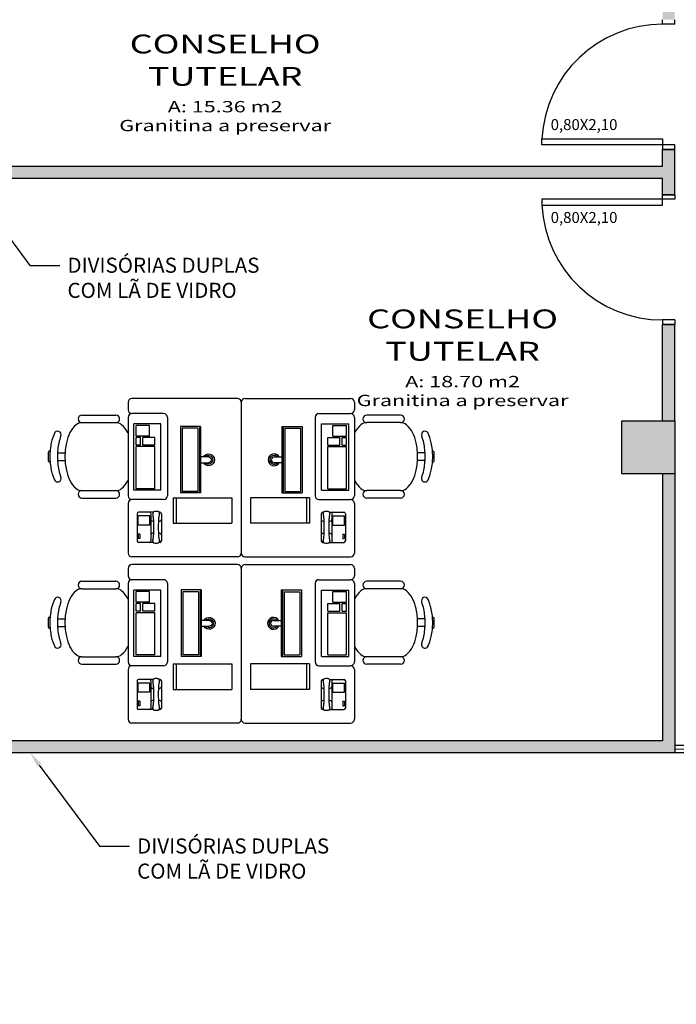
# Model space of a CAD drawing. Units: metres. Extents: x 0 to 4153, y 1215 to 1437.
# Drawn here: x 3784 to 3788, y 1427 to 1433 of the extents above; entities that cross this region are included whole.
import ezdxf
from ezdxf import colors
from ezdxf.entities.mleader import LeaderData, LeaderLine
from ezdxf.enums import TextEntityAlignment as Align
from ezdxf.math import Vec2, Vec3

# ---------------------------------------------------------------- set-up
doc = ezdxf.new("R2010")
doc.units = ezdxf.units.M
for name, color, linetype in [('COTA', 1, 'Continuous'), ('DIVISÓRIAS', 3, 'Continuous'), ('ESPECARQ', 2, 'Continuous'), ('esquadria', 2, 'Continuous'), ('gesso acartonado', 3, 'Continuous'), ('HACHURA', 252, 'Continuous'), ('mobiliario', 133, 'Continuous'), ('pilares', 5, 'Continuous'), ('texto', 2, 'Continuous')]:
    doc.layers.add(name, color=color, linetype=linetype)
doc.styles.add('REGUA100', font='ARIALN.TTF', dxfattribs={"width": 1.4})
doc.styles.add('REGUA60', font='cityb___.ttf', dxfattribs={"width": 1.4})
doc.styles.get("Standard").update_dxf_attribs({"font": 'arial.ttf'})

# ---------------------------------------------------------------- blocks, each defined once
blk = doc.blocks.new('INDUNI1')
at = {"color": 0, "style": 'REGUA100', "width": 1.4, "flags": 8}
for tag, p in [('NOME1', (0, 0)), ('NOME2', (0, -4.29))]:
    blk.add_attdef(tag, text='', height=2.5, dxfattribs=at).set_placement(p, align=Align.CENTER)
at = {"layer": 'ESPECARQ', "style": 'REGUA60', "width": 1.4}
blk.add_attdef('AREA', text='', height=1.5, dxfattribs=at).set_placement((0, -7.81), align=Align.CENTER)
at = {"layer": 'ESPECARQ', "style": 'REGUA60', "width": 1.4, "flags": 8}
for tag, p in [('PISO', (0, -10.31)), ('REVPAR', (0, -12.81)), ('PEDIR', (0, -15.31))]:
    blk.add_attdef(tag, text='', height=1.5, dxfattribs=at).set_placement(p, align=Align.CENTER)
blk = doc.blocks.new('monitor')
at = {"layer": 'mobiliario'}
for p, q in [((0.2202, 0.1342), (-0.2202, 0.1342)), ((-0.2202, 0.1342), (-0.2202, 0)), ((-0.0198, 0.1342), (-0.0198, 0.1859)), ((0.0185, 0.1859), (0.0185, 0.1342)), ((0.2202, 0.1342), (0.2202, 0)), ((0.2202, 0.1256), (-0.2202, 0.1256)), ((0.2089, 0.116), (-0.2101, 0.116)), ((-0.2101, 0.116), (-0.2101, 0.0121)), ((0.2089, 0.116), (0.2089, 0.0121)), ((0.2202, 0), (-0.2202, 0)), ((0.2089, 0.0121), (-0.2101, 0.0121))]:
    blk.add_line(p, q, dxfattribs=at)
for radius, start, end in [(0.0392, 299.31433, 240.68567), (0.0292, 311.09871, 228.90129), (0.0192, 0, 180)]:
    blk.add_arc((-0.0007, 0.1859), radius, start, end, dxfattribs=at)

msp = doc.modelspace()

# ---------------------------------------------------------------- hatches: boundary and pattern name
at = {"layer": 'gesso acartonado'}
h = msp.add_hatch(dxfattribs=at)
h.set_pattern_fill('WOOD_GLU-LAMBEAM', color=57, scale=0.03, pattern_type=2)
h.set_pattern_definition([(0, (0, 0), (0, 0.03), []), (315, (0, 0), (0.02999999999, -7e-18), [0.0424264069, -0.0424264069]), (45, (0, 0), (0.02999999999, -3e-18), [0.0424264069, -0.0424264069])])
h.paths.add_polyline_path([(3788.0841, 1435.291), (3788.0041, 1435.291), (3788.0041, 1433.3001), (3788.0841, 1433.3001)])
h.paths.add_polyline_path([(3788.0841, 1432.4401), (3788.0041, 1432.4401), (3788.0041, 1432.3301), (3782.9841, 1432.3301), (3782.9841, 1432.2501), (3788.0041, 1432.2501), (3788.0041, 1432.1401), (3788.0841, 1432.1401)])
h.paths.add_polyline_path([(3788.0841, 1431.2801), (3788.0041, 1431.2801), (3788.0041, 1430.641), (3788.0841, 1430.641)])
h.paths.add_polyline_path([(3788.0841, 1430.291), (3788.0041, 1430.291), (3788.0041, 1428.521), (3782.9841, 1428.521), (3782.9841, 1428.441), (3788.0841, 1428.441)])
at = {"layer": 'HACHURA'}
h = msp.add_hatch(color=256, dxfattribs=at)
h.paths.add_polyline_path([(3783.0841, 1410.641), (3782.7341, 1410.641), (3782.7341, 1410.291), (3783.0841, 1410.291)])
h.paths.add_polyline_path([(3788.0841, 1410.641), (3787.7341, 1410.641), (3787.7341, 1410.291), (3788.0841, 1410.291)])
h.paths.add_polyline_path([(3793.0841, 1410.641), (3792.7341, 1410.641), (3792.7341, 1410.291), (3793.0841, 1410.291)])
edge = h.paths.add_edge_path()
edge.add_line((3783.0841, 1415.641), (3782.8541, 1415.641))
edge.add_arc((3782.7941, 1415.8936), 0.2596, 256.6409, 283.3591, ccw=False)
edge.add_line((3782.7341, 1415.641), (3782.7341, 1415.291))
edge.add_line((3782.7341, 1415.291), (3783.0841, 1415.291))
edge.add_line((3783.0841, 1415.291), (3783.0841, 1415.641))
h.paths.add_polyline_path([(3788.0841, 1415.641), (3787.7341, 1415.641), (3787.7341, 1415.291), (3788.0841, 1415.291)])
h.paths.add_polyline_path([(3793.0841, 1415.641), (3792.7341, 1415.641), (3792.7341, 1415.291), (3793.0841, 1415.291)])
h.paths.add_polyline_path([(3798.0841, 1410.641), (3797.7341, 1410.641), (3797.7341, 1410.291), (3798.0841, 1410.291)])
h.paths.add_polyline_path([(3798.0841, 1415.641), (3797.7341, 1415.641), (3797.7341, 1415.291), (3798.0841, 1415.291)])
h.paths.add_polyline_path([(3803.0841, 1415.641), (3802.7341, 1415.641), (3802.7341, 1415.291), (3803.0841, 1415.291)])
h.paths.add_polyline_path([(3803.0841, 1410.641), (3802.7341, 1410.641), (3802.7341, 1410.291), (3803.0841, 1410.291)])
h.paths.add_polyline_path([(3808.0841, 1410.641), (3807.7341, 1410.641), (3807.7341, 1410.291), (3808.0841, 1410.291)])
h.paths.add_polyline_path([(3808.0841, 1415.641), (3807.7341, 1415.641), (3807.7341, 1415.291), (3808.0841, 1415.291)])
h.paths.add_polyline_path([(3813.0841, 1410.641), (3812.7341, 1410.641), (3812.7341, 1410.291), (3813.0841, 1410.291)])
h.paths.add_polyline_path([(3813.0841, 1415.641), (3812.7341, 1415.641), (3812.7341, 1415.291), (3813.0841, 1415.291)])
h.paths.add_polyline_path([(3813.0841, 1420.641), (3812.7341, 1420.641), (3812.7341, 1420.291), (3813.0841, 1420.291)])
h.paths.add_polyline_path([(3808.0841, 1420.641), (3807.7341, 1420.641), (3807.7341, 1420.291), (3808.0841, 1420.291)])
h.paths.add_polyline_path([(3818.0841, 1420.641), (3817.7341, 1420.641), (3817.7341, 1420.291), (3818.0841, 1420.291)])
h.paths.add_polyline_path([(3818.0841, 1415.641), (3817.7341, 1415.641), (3817.7341, 1415.291), (3818.0841, 1415.291)])
h.paths.add_polyline_path([(3818.0841, 1410.641), (3817.7341, 1410.641), (3817.7341, 1410.291), (3818.0841, 1410.291)])
h.paths.add_polyline_path([(3783.0841, 1420.641), (3782.7341, 1420.641), (3782.7341, 1420.291), (3783.0841, 1420.291)])
h.paths.add_polyline_path([(3788.0841, 1420.641), (3787.7341, 1420.641), (3787.7341, 1420.291), (3788.0841, 1420.291)])
h.paths.add_polyline_path([(3793.0841, 1420.641), (3792.7341, 1420.641), (3792.7341, 1420.291), (3793.0841, 1420.291)])
h.paths.add_polyline_path([(3798.0841, 1420.641), (3797.7341, 1420.641), (3797.7341, 1420.291), (3798.0841, 1420.291)])
h.paths.add_polyline_path([(3803.0841, 1420.641), (3802.7341, 1420.641), (3802.7341, 1420.291), (3803.0841, 1420.291)])
h.paths.add_polyline_path([(3783.0841, 1425.641), (3782.7341, 1425.641), (3782.7341, 1425.291), (3783.0841, 1425.291)])
edge = h.paths.add_edge_path()
edge.add_line((3788.0841, 1425.641), (3787.7991, 1425.641))
edge.add_arc((3787.6843, 1425.7244), 0.142, 290.55919, 323.99095, ccw=False)
edge.add_line((3787.7341, 1425.5915), (3787.7341, 1425.291))
edge.add_line((3787.7341, 1425.291), (3788.0841, 1425.291))
edge.add_line((3788.0841, 1425.291), (3788.0841, 1425.641))
h.paths.add_polyline_path([(3793.0841, 1425.641), (3792.7341, 1425.641), (3792.7341, 1425.291), (3793.0841, 1425.291)])
h.paths.add_polyline_path([(3798.0841, 1425.641), (3797.7341, 1425.641), (3797.7341, 1425.291), (3798.0841, 1425.291)])
h.paths.add_polyline_path([(3803.0841, 1425.641), (3802.7341, 1425.641), (3802.7341, 1425.291), (3803.0841, 1425.291)])
h.paths.add_polyline_path([(3808.0841, 1425.641), (3807.7341, 1425.641), (3807.7341, 1425.291), (3808.0841, 1425.291)])
h.paths.add_polyline_path([(3813.0841, 1425.641), (3812.7341, 1425.641), (3812.7341, 1425.291), (3813.0841, 1425.291)])
h.paths.add_polyline_path([(3818.0841, 1425.641), (3817.7341, 1425.641), (3817.7341, 1425.291), (3818.0841, 1425.291)])
h.paths.add_polyline_path([(3783.0841, 1430.641), (3782.7341, 1430.641), (3782.7341, 1430.291), (3783.0841, 1430.291)])
h.paths.add_polyline_path([(3783.0841, 1435.641), (3782.7341, 1435.641), (3782.7341, 1435.291), (3783.0841, 1435.291)])
h.paths.add_polyline_path([(3788.0841, 1435.641), (3787.7341, 1435.641), (3787.7341, 1435.291), (3788.0841, 1435.291)])
h.paths.add_polyline_path([(3788.0841, 1430.641), (3787.7341, 1430.641), (3787.7341, 1430.291), (3788.0841, 1430.291)])
edge = h.paths.add_edge_path()
edge.add_line((3793.0841, 1430.641), (3792.7341, 1430.641))
edge.add_line((3792.7341, 1430.641), (3792.7341, 1430.3404))
edge.add_arc((3792.6843, 1430.2075), 0.142, 36.00905, 69.44081, ccw=False)
edge.add_line((3792.7991, 1430.291), (3792.9291, 1430.291))
edge.add_line((3792.9291, 1430.291), (3793.0841, 1430.291))
edge.add_line((3793.0841, 1430.291), (3793.0841, 1430.641))
h.paths.add_polyline_path([(3793.0841, 1435.641), (3792.7341, 1435.641), (3792.7341, 1435.291), (3793.0841, 1435.291)])
h.paths.add_polyline_path([(3798.0841, 1435.641), (3797.7341, 1435.641), (3797.7341, 1435.291), (3798.0841, 1435.291)])
h.paths.add_polyline_path([(3803.0841, 1435.641), (3802.7341, 1435.641), (3802.7341, 1435.291), (3803.0841, 1435.291)])
h.paths.add_polyline_path([(3798.0841, 1430.641), (3797.7341, 1430.641), (3797.7341, 1430.291), (3798.0841, 1430.291)])
h.paths.add_polyline_path([(3803.0841, 1430.641), (3802.7341, 1430.641), (3802.7341, 1430.291), (3803.0841, 1430.291)])
h.paths.add_polyline_path([(3808.0841, 1435.641), (3807.7341, 1435.641), (3807.7341, 1435.291), (3808.0841, 1435.291)])
edge = h.paths.add_edge_path()
edge.add_line((3813.0841, 1435.641), (3812.7341, 1435.641))
edge.add_line((3812.7341, 1435.641), (3812.7341, 1435.3437))
edge.add_arc((3812.6943, 1435.2075), 0.142, 36.00905, 73.69633, ccw=False)
edge.add_line((3812.8091, 1435.291), (3812.9391, 1435.291))
edge.add_line((3812.9391, 1435.291), (3813.0841, 1435.291))
edge.add_line((3813.0841, 1435.291), (3813.0841, 1435.641))
h.paths.add_polyline_path([(3808.0841, 1430.641), (3807.7341, 1430.641), (3807.7341, 1430.291), (3808.0841, 1430.291)])
h.paths.add_polyline_path([(3813.0841, 1430.641), (3812.7341, 1430.641), (3812.7341, 1430.291), (3813.0841, 1430.291)])
h.paths.add_polyline_path([(3818.0841, 1435.641), (3817.7341, 1435.641), (3817.7341, 1435.291), (3818.0841, 1435.291)])
h.paths.add_polyline_path([(3818.0841, 1430.641), (3817.7341, 1430.641), (3817.7341, 1430.291), (3818.0841, 1430.291)])

# ---------------------------------------------------------------- linework, layer by layer
at = {"color": 1, "const_width": 0.005}
msp.add_lwpolyline([(3788.0841, 1428.466), (3791.9341, 1428.466)], dxfattribs=at)
at = {"layer": 'DIVISÓRIAS'}
for p, q in [((3788.0041, 1432.4401), (3788.0841, 1432.4401)), ((3788.0041, 1432.3301), (3788.0041, 1432.4401)), ((3788.0841, 1432.1401), (3788.0841, 1432.4401)), ((3782.9841, 1432.3301), (3788.0041, 1432.3301)), ((3782.9841, 1432.2501), (3788.0041, 1432.2501)), ((3788.0041, 1432.1401), (3788.0041, 1432.2501)), ((3788.0041, 1432.1401), (3788.0841, 1432.1401)), ((3788.0041, 1432.1401), (3788.0841, 1432.1401)), ((3788.0041, 1430.641), (3788.0041, 1431.2801)), ((3788.0041, 1431.2801), (3788.0841, 1431.2801)), ((3788.0841, 1430.641), (3788.0841, 1431.2801)), ((3788.0041, 1430.291), (3788.0041, 1428.521)), ((3788.0841, 1430.291), (3788.0841, 1428.441)), ((3788.0041, 1428.521), (3782.9841, 1428.521)), ((3791.9341, 1428.491), (3788.0841, 1428.491)), ((3791.9341, 1428.441), (3782.9841, 1428.441))]:
    msp.add_line(p, q, dxfattribs=at)
at = {"layer": 'esquadria'}
for p, q in [((3788.0041, 1433.2701), (3788.0041, 1433.3001)), ((3788.0841, 1433.2701), (3788.0841, 1433.3001)), ((3788.0841, 1433.2701), (3788.0041, 1433.2701)), ((3787.2041, 1432.4701), (3787.2041, 1432.5101)), ((3787.2041, 1432.5101), (3788.0041, 1432.5101)), ((3788.0041, 1432.5101), (3788.0041, 1432.4401)), ((3788.0041, 1432.4701), (3787.2041, 1432.4701)), ((3788.0841, 1432.4701), (3788.0041, 1432.4701)), ((3788.0841, 1432.4401), (3788.0041, 1432.4401)), ((3788.0841, 1432.4401), (3788.0841, 1432.4701)), ((3787.2041, 1432.1101), (3787.2041, 1432.0701)), ((3788.0041, 1432.1101), (3787.2041, 1432.1101)), ((3788.0841, 1432.1401), (3788.0041, 1432.1401)), ((3788.0041, 1432.0701), (3788.0041, 1432.1401)), ((3788.0841, 1432.1101), (3788.0041, 1432.1101)), ((3788.0841, 1432.1401), (3788.0841, 1432.1101)), ((3787.2041, 1432.0701), (3788.0041, 1432.0701)), ((3788.0041, 1431.3101), (3788.0041, 1431.2801)), ((3788.0841, 1431.3101), (3788.0041, 1431.3101)), ((3788.0841, 1431.2801), (3788.0041, 1431.2801)), ((3788.0841, 1431.3101), (3788.0841, 1431.2801))]:
    msp.add_line(p, q, dxfattribs=at)
for centre, start, end in [((3788.0031, 1432.4701), 89.92834, 177.13406), ((3788.0031, 1432.1101), 182.86594, 270.07166)]:
    msp.add_arc(centre, 0.8, start, end, dxfattribs=at)
at = {"layer": 'mobiliario'}
for p, q in [((3784.4608, 1430.7649), (3784.4608, 1430.7149)), ((3785.1858, 1430.7899), (3784.4858, 1430.7899)), ((3785.2108, 1430.7649), (3785.2108, 1429.7649)), ((3785.2108, 1430.7649), (3785.2108, 1429.7649)), ((3785.2358, 1430.7899), (3785.9358, 1430.7899)), ((3785.9608, 1430.7649), (3785.9608, 1430.7149)), ((3784.1543, 1430.6797), (3784.3793, 1430.6797)), ((3784.6958, 1430.6899), (3784.4858, 1430.6899)), ((3785.7258, 1430.6899), (3785.9358, 1430.6899)), ((3786.2673, 1430.6797), (3786.0423, 1430.6797)), ((3784.1543, 1430.6297), (3784.3793, 1430.6297)), ((3784.4608, 1430.6649), (3784.4608, 1430.1449)), ((3784.6781, 1430.6212), (3784.4981, 1430.6212)), ((3784.4981, 1430.1812), (3784.4981, 1430.6212)), ((3784.6031, 1430.6112), (3784.5131, 1430.6112)), ((3784.5131, 1430.5412), (3784.5131, 1430.6112)), ((3784.6031, 1430.5412), (3784.6031, 1430.6112)), ((3784.6781, 1430.1812), (3784.6781, 1430.6212)), ((3784.7208, 1430.6649), (3784.7208, 1430.1449)), ((3785.7008, 1430.6649), (3785.7008, 1430.1449)), ((3785.7435, 1430.6212), (3785.9235, 1430.6212)), ((3785.7435, 1430.1812), (3785.7435, 1430.6212)), ((3785.8185, 1430.6112), (3785.9085, 1430.6112)), ((3785.8185, 1430.5412), (3785.8185, 1430.6112)), ((3785.9085, 1430.5412), (3785.9085, 1430.6112)), ((3785.9235, 1430.1812), (3785.9235, 1430.6212)), ((3785.9608, 1430.6649), (3785.9608, 1430.1449)), ((3786.2673, 1430.6297), (3786.0423, 1430.6297)), ((3784.6031, 1430.5412), (3784.5131, 1430.5412)), ((3785.8185, 1430.5412), (3785.9085, 1430.5412)), ((3784.5431, 1430.5312), (3784.5131, 1430.5312)), ((3784.5131, 1430.4812), (3784.5131, 1430.5312)), ((3784.5431, 1430.4812), (3784.5131, 1430.4812)), ((3784.5431, 1430.4812), (3784.5431, 1430.5312)), ((3784.6381, 1430.5312), (3784.5581, 1430.5312)), ((3784.5581, 1430.4812), (3784.5581, 1430.5312)), ((3784.6381, 1430.4812), (3784.5581, 1430.4812)), ((3784.6381, 1430.4812), (3784.6381, 1430.5312)), ((3785.7835, 1430.5312), (3785.8635, 1430.5312)), ((3785.7835, 1430.4812), (3785.7835, 1430.5312)), ((3785.7835, 1430.4812), (3785.8635, 1430.4812)), ((3785.8635, 1430.4812), (3785.8635, 1430.5312)), ((3785.8785, 1430.5312), (3785.9085, 1430.5312)), ((3785.8785, 1430.4812), (3785.8785, 1430.5312)), ((3785.8785, 1430.4812), (3785.9085, 1430.4812)), ((3785.9085, 1430.4812), (3785.9085, 1430.5312)), ((3783.9318, 1430.3747), (3783.9318, 1430.4347)), ((3783.9432, 1430.4397), (3783.9368, 1430.4397)), ((3783.9925, 1430.4297), (3784.0425, 1430.4297)), ((3784.6381, 1430.4712), (3784.5131, 1430.4712)), ((3784.5131, 1430.1912), (3784.5131, 1430.4712)), ((3784.6381, 1430.1912), (3784.6381, 1430.4712)), ((3785.7835, 1430.4712), (3785.9085, 1430.4712)), ((3785.7835, 1430.1912), (3785.7835, 1430.4712)), ((3785.9085, 1430.1912), (3785.9085, 1430.4712)), ((3786.4291, 1430.4297), (3786.3791, 1430.4297)), ((3786.4784, 1430.4397), (3786.4848, 1430.4397)), ((3786.4898, 1430.3747), (3786.4898, 1430.4347)), ((3783.9432, 1430.3697), (3783.9368, 1430.3697)), ((3783.9925, 1430.3797), (3784.0425, 1430.3797)), ((3786.4291, 1430.3797), (3786.3791, 1430.3797)), ((3786.4784, 1430.3697), (3786.4848, 1430.3697)), ((3784.1543, 1430.1797), (3784.3793, 1430.1797)), ((3784.6781, 1430.1812), (3784.4981, 1430.1812)), ((3784.6381, 1430.1912), (3784.5131, 1430.1912)), ((3785.7435, 1430.1812), (3785.9235, 1430.1812)), ((3785.7835, 1430.1912), (3785.9085, 1430.1912)), ((3786.2673, 1430.1797), (3786.0423, 1430.1797)), ((3784.1543, 1430.1297), (3784.3793, 1430.1297)), ((3784.4608, 1430.0949), (3784.4608, 1429.7649)), ((3784.6958, 1430.1199), (3784.4858, 1430.1199)), ((3784.7587, 1430.1325), (3785.1487, 1430.1325)), ((3784.7587, 1430.1325), (3784.7587, 1429.9625)), ((3784.7787, 1430.1325), (3784.7787, 1429.9625)), ((3785.1487, 1430.1325), (3785.1487, 1429.9625)), ((3785.6629, 1430.1325), (3785.2729, 1430.1325)), ((3785.2729, 1430.1325), (3785.2729, 1429.9625)), ((3785.6429, 1430.1325), (3785.6429, 1429.9625)), ((3785.6629, 1430.1325), (3785.6629, 1429.9625)), ((3785.7258, 1430.1199), (3785.9358, 1430.1199)), ((3785.9608, 1430.0949), (3785.9608, 1429.7649)), ((3786.2673, 1430.1297), (3786.0423, 1430.1297)), ((3784.5208, 1430.0262), (3784.5208, 1429.8462)), ((3784.627, 1430.0362), (3784.5308, 1430.0362)), ((3784.6108, 1430.0262), (3784.6108, 1429.8462)), ((3784.6708, 1430.0362), (3784.6656, 1430.0362)), ((3784.6808, 1430.0262), (3784.6808, 1429.8462)), ((3785.7408, 1430.0262), (3785.7408, 1429.8462)), ((3785.7508, 1430.0362), (3785.756, 1430.0362)), ((3785.7946, 1430.0362), (3785.8908, 1430.0362)), ((3785.8108, 1430.0262), (3785.8108, 1429.8462)), ((3785.9008, 1430.0262), (3785.9008, 1429.8462)), ((3784.6043, 1430.0112), (3784.5273, 1430.0112)), ((3784.5273, 1429.9512), (3784.5273, 1430.0112)), ((3784.6043, 1429.9512), (3784.6043, 1430.0112)), ((3784.6302, 1429.9762), (3784.6228, 1429.9762)), ((3784.6688, 1429.9762), (3784.6615, 1429.9762)), ((3784.7587, 1429.9625), (3785.1487, 1429.9625)), ((3785.6629, 1429.9625), (3785.2729, 1429.9625)), ((3785.7528, 1429.9762), (3785.7601, 1429.9762)), ((3785.7914, 1429.9762), (3785.7988, 1429.9762)), ((3785.8173, 1430.0112), (3785.8943, 1430.0112)), ((3785.8173, 1429.9512), (3785.8173, 1430.0112)), ((3785.8943, 1429.9512), (3785.8943, 1430.0112)), ((3784.6043, 1429.9512), (3784.5273, 1429.9512)), ((3784.5373, 1429.8912), (3784.5273, 1429.8912)), ((3784.5273, 1429.8912), (3784.5273, 1429.8612)), ((3784.5373, 1429.8912), (3784.5373, 1429.8612)), ((3784.6302, 1429.8962), (3784.6228, 1429.8962)), ((3784.6688, 1429.8962), (3784.6615, 1429.8962)), ((3785.7528, 1429.8962), (3785.7601, 1429.8962)), ((3785.7914, 1429.8962), (3785.7988, 1429.8962)), ((3785.8173, 1429.9512), (3785.8943, 1429.9512)), ((3785.8843, 1429.8912), (3785.8943, 1429.8912)), ((3785.8843, 1429.8912), (3785.8843, 1429.8612)), ((3785.8943, 1429.8912), (3785.8943, 1429.8612)), ((3784.5373, 1429.8612), (3784.5273, 1429.8612)), ((3784.627, 1429.8362), (3784.5308, 1429.8362)), ((3784.6708, 1429.8362), (3784.6657, 1429.8362)), ((3785.7508, 1429.8362), (3785.7559, 1429.8362)), ((3785.7946, 1429.8362), (3785.8908, 1429.8362)), ((3785.8843, 1429.8612), (3785.8943, 1429.8612)), ((3785.1858, 1429.7399), (3784.4858, 1429.7399)), ((3785.2358, 1429.7399), (3785.9358, 1429.7399)), ((3784.4608, 1429.664), (3784.4608, 1429.614)), ((3785.1858, 1429.689), (3784.4858, 1429.689)), ((3785.2108, 1429.664), (3785.2108, 1428.664)), ((3785.2108, 1429.664), (3785.2108, 1428.664)), ((3785.2358, 1429.689), (3785.9358, 1429.689)), ((3785.9608, 1429.664), (3785.9608, 1429.614)), ((3784.1543, 1429.5788), (3784.3793, 1429.5788)), ((3784.4608, 1429.564), (3784.4608, 1429.044)), ((3784.6958, 1429.589), (3784.4858, 1429.589)), ((3784.7208, 1429.564), (3784.7208, 1429.044)), ((3785.7008, 1429.564), (3785.7008, 1429.044)), ((3785.7258, 1429.589), (3785.9358, 1429.589)), ((3785.9608, 1429.564), (3785.9608, 1429.044)), ((3786.2673, 1429.5788), (3786.0423, 1429.5788)), ((3784.1543, 1429.5288), (3784.3793, 1429.5288)), ((3784.4981, 1429.0803), (3784.4981, 1429.5203)), ((3784.6781, 1429.5203), (3784.4981, 1429.5203)), ((3784.6031, 1429.5103), (3784.5131, 1429.5103)), ((3784.5131, 1429.4403), (3784.5131, 1429.5103)), ((3784.6031, 1429.4403), (3784.6031, 1429.5103)), ((3784.6781, 1429.0803), (3784.6781, 1429.5203)), ((3785.7435, 1429.0803), (3785.7435, 1429.5203)), ((3785.7435, 1429.5203), (3785.9235, 1429.5203)), ((3785.8185, 1429.5103), (3785.9085, 1429.5103)), ((3785.8185, 1429.4403), (3785.8185, 1429.5103)), ((3785.9085, 1429.4403), (3785.9085, 1429.5103)), ((3785.9235, 1429.0803), (3785.9235, 1429.5203)), ((3786.2673, 1429.5288), (3786.0423, 1429.5288)), ((3784.6031, 1429.4403), (3784.5131, 1429.4403)), ((3785.8185, 1429.4403), (3785.9085, 1429.4403)), ((3784.5131, 1429.3803), (3784.5131, 1429.4303)), ((3784.5431, 1429.4303), (3784.5131, 1429.4303)), ((3784.5431, 1429.3803), (3784.5131, 1429.3803)), ((3784.6381, 1429.3703), (3784.5131, 1429.3703)), ((3784.5131, 1429.0903), (3784.5131, 1429.3703)), ((3784.5431, 1429.3803), (3784.5431, 1429.4303)), ((3784.5581, 1429.3803), (3784.5581, 1429.4303)), ((3784.6381, 1429.4303), (3784.5581, 1429.4303)), ((3784.6381, 1429.3803), (3784.5581, 1429.3803)), ((3784.6381, 1429.3803), (3784.6381, 1429.4303)), ((3784.6381, 1429.0903), (3784.6381, 1429.3703)), ((3785.7835, 1429.3803), (3785.7835, 1429.4303)), ((3785.7835, 1429.4303), (3785.8635, 1429.4303)), ((3785.7835, 1429.3803), (3785.8635, 1429.3803)), ((3785.7835, 1429.3703), (3785.9085, 1429.3703)), ((3785.7835, 1429.0903), (3785.7835, 1429.3703)), ((3785.8635, 1429.3803), (3785.8635, 1429.4303)), ((3785.8785, 1429.3803), (3785.8785, 1429.4303)), ((3785.8785, 1429.4303), (3785.9085, 1429.4303)), ((3785.8785, 1429.3803), (3785.9085, 1429.3803)), ((3785.9085, 1429.3803), (3785.9085, 1429.4303)), ((3785.9085, 1429.0903), (3785.9085, 1429.3703)), ((3783.9318, 1429.2738), (3783.9318, 1429.3338)), ((3783.9432, 1429.3388), (3783.9368, 1429.3388)), ((3783.9925, 1429.3288), (3784.0425, 1429.3288)), ((3786.4291, 1429.3288), (3786.3791, 1429.3288)), ((3786.4784, 1429.3388), (3786.4848, 1429.3388)), ((3786.4898, 1429.2738), (3786.4898, 1429.3338)), ((3783.9432, 1429.2688), (3783.9368, 1429.2688)), ((3783.9925, 1429.2788), (3784.0425, 1429.2788)), ((3786.4291, 1429.2788), (3786.3791, 1429.2788)), ((3786.4784, 1429.2688), (3786.4848, 1429.2688)), ((3784.1543, 1429.0788), (3784.3793, 1429.0788)), ((3784.6781, 1429.0803), (3784.4981, 1429.0803)), ((3784.6381, 1429.0903), (3784.5131, 1429.0903)), ((3785.7435, 1429.0803), (3785.9235, 1429.0803)), ((3785.7835, 1429.0903), (3785.9085, 1429.0903)), ((3786.2673, 1429.0788), (3786.0423, 1429.0788)), ((3784.1543, 1429.0288), (3784.3793, 1429.0288)), ((3784.4608, 1428.994), (3784.4608, 1428.664)), ((3784.6958, 1429.019), (3784.4858, 1429.019)), ((3784.7587, 1429.0316), (3785.1487, 1429.0316)), ((3784.7587, 1429.0316), (3784.7587, 1428.8616)), ((3784.7787, 1429.0316), (3784.7787, 1428.8616)), ((3785.1487, 1429.0316), (3785.1487, 1428.8616)), ((3785.6629, 1429.0316), (3785.2729, 1429.0316)), ((3785.2729, 1429.0316), (3785.2729, 1428.8616)), ((3785.6429, 1429.0316), (3785.6429, 1428.8616)), ((3785.6629, 1429.0316), (3785.6629, 1428.8616)), ((3785.7258, 1429.019), (3785.9358, 1429.019)), ((3785.9608, 1428.994), (3785.9608, 1428.664)), ((3786.2673, 1429.0288), (3786.0423, 1429.0288)), ((3784.5208, 1428.9186), (3784.5208, 1428.7386)), ((3784.627, 1428.9286), (3784.5308, 1428.9286)), ((3784.6108, 1428.9186), (3784.6108, 1428.7386)), ((3784.6708, 1428.9286), (3784.6656, 1428.9286)), ((3784.6808, 1428.9186), (3784.6808, 1428.7386)), ((3785.7408, 1428.9186), (3785.7408, 1428.7386)), ((3785.7508, 1428.9286), (3785.756, 1428.9286)), ((3785.7946, 1428.9286), (3785.8908, 1428.9286)), ((3785.8108, 1428.9186), (3785.8108, 1428.7386)), ((3785.9008, 1428.9186), (3785.9008, 1428.7386)), ((3784.6043, 1428.9036), (3784.5273, 1428.9036)), ((3784.5273, 1428.8436), (3784.5273, 1428.9036)), ((3784.6043, 1428.8436), (3784.6043, 1428.9036)), ((3784.6302, 1428.8686), (3784.6228, 1428.8686)), ((3784.6688, 1428.8686), (3784.6615, 1428.8686)), ((3784.7587, 1428.8616), (3785.1487, 1428.8616)), ((3785.6629, 1428.8616), (3785.2729, 1428.8616)), ((3785.7528, 1428.8686), (3785.7601, 1428.8686)), ((3785.7914, 1428.8686), (3785.7988, 1428.8686)), ((3785.8173, 1428.9036), (3785.8943, 1428.9036)), ((3785.8173, 1428.8436), (3785.8173, 1428.9036)), ((3785.8943, 1428.8436), (3785.8943, 1428.9036)), ((3784.6043, 1428.8436), (3784.5273, 1428.8436)), ((3784.5373, 1428.7836), (3784.5273, 1428.7836)), ((3784.5273, 1428.7836), (3784.5273, 1428.7536)), ((3784.5373, 1428.7836), (3784.5373, 1428.7536)), ((3784.6302, 1428.7886), (3784.6228, 1428.7886)), ((3784.6688, 1428.7886), (3784.6615, 1428.7886)), ((3785.7528, 1428.7886), (3785.7601, 1428.7886)), ((3785.7914, 1428.7886), (3785.7988, 1428.7886)), ((3785.8173, 1428.8436), (3785.8943, 1428.8436)), ((3785.8843, 1428.7836), (3785.8943, 1428.7836)), ((3785.8843, 1428.7836), (3785.8843, 1428.7536)), ((3785.8943, 1428.7836), (3785.8943, 1428.7536)), ((3784.5373, 1428.7536), (3784.5273, 1428.7536)), ((3784.627, 1428.7286), (3784.5308, 1428.7286)), ((3784.6708, 1428.7286), (3784.6657, 1428.7286)), ((3785.7508, 1428.7286), (3785.7559, 1428.7286)), ((3785.7946, 1428.7286), (3785.8908, 1428.7286)), ((3785.8843, 1428.7536), (3785.8943, 1428.7536)), ((3785.1858, 1428.639), (3784.4858, 1428.639)), ((3785.2358, 1428.639), (3785.9358, 1428.639))]:
    msp.add_line(p, q, dxfattribs=at)
for centre, radius, start, end in [((3784.4858, 1430.7649), 0.025, 90, 180), ((3785.1858, 1430.7649), 0.025, 0, 90), ((3785.2358, 1430.7649), 0.025, 90, 180), ((3785.9358, 1430.7649), 0.025, 0, 90), ((3784.1543, 1430.6547), 0.025, 90, 270), ((3784.3793, 1430.6547), 0.025, 270, 90), ((3784.4858, 1430.7149), 0.025, 180, 270), ((3784.4858, 1430.6649), 0.025, 90, 180), ((3784.6958, 1430.6649), 0.025, 0, 90), ((3785.7258, 1430.6649), 0.025, 90, 180), ((3785.9358, 1430.7149), 0.025, 270, 0), ((3785.9358, 1430.6649), 0.025, 0, 90), ((3786.0423, 1430.6547), 0.025, 90, 270), ((3786.2673, 1430.6547), 0.025, 270, 90), ((3784.2193, 1430.4915), 0.1616, 129.63927, 153.43495), ((3784.1543, 1430.5699), 0.0597, 90, 129.63927), ((3784.3793, 1430.5699), 0.0597, 50.36073, 90), ((3784.3144, 1430.4915), 0.1616, 26.56505, 50.36073), ((3786.1072, 1430.4915), 0.1616, 129.63927, 153.43495), ((3786.0423, 1430.5699), 0.0597, 90, 129.63927), ((3786.2673, 1430.5699), 0.0597, 50.36073, 90), ((3786.2023, 1430.4915), 0.1616, 26.56505, 50.36073), ((3784.224, 1430.4392), 0.2786, 153.43495, 168.29908), ((3783.9936, 1430.5501), 0.0229, 338.4187, 158.4187), ((3784.274, 1430.4392), 0.2786, 158.4187, 168.29908), ((3784.324, 1430.4392), 0.2786, 153.43495, 168.29908), ((3784.2097, 1430.4392), 0.2786, 25.67434, 26.56505), ((3786.2119, 1430.4392), 0.2786, 153.43495, 154.32566), ((3786.0976, 1430.4392), 0.2786, 11.70092, 26.56505), ((3786.428, 1430.5501), 0.0229, 21.5813, 201.5813), ((3786.1476, 1430.4392), 0.2786, 11.70092, 21.5813), ((3786.1976, 1430.4392), 0.2786, 11.70092, 26.56505), ((3784.3905, 1430.4047), 0.4487, 168.29908, 180), ((3784.4405, 1430.4047), 0.4487, 168.29908, 180), ((3784.4905, 1430.4047), 0.4487, 168.29908, 180), ((3785.9311, 1430.4047), 0.4487, 0, 11.70092), ((3785.9811, 1430.4047), 0.4487, 0, 11.70092), ((3786.0311, 1430.4047), 0.4487, 0, 11.70092), ((3783.9368, 1430.4347), 0.005, 90, 180), ((3786.4848, 1430.4347), 0.005, 0, 90), ((3783.9368, 1430.3747), 0.005, 180, 270), ((3784.3905, 1430.4047), 0.4487, 180, 191.70092), ((3784.4405, 1430.4047), 0.4487, 180, 191.70092), ((3784.4905, 1430.4047), 0.4487, 180, 191.70092), ((3785.9311, 1430.4047), 0.4487, 348.29908, 0), ((3785.9811, 1430.4047), 0.4487, 348.29908, 0), ((3786.0311, 1430.4047), 0.4487, 348.29908, 0), ((3786.4848, 1430.3747), 0.005, 270, 0), ((3784.224, 1430.3702), 0.2786, 191.70092, 206.56505), ((3784.274, 1430.3702), 0.2786, 191.70092, 201.5813), ((3784.324, 1430.3702), 0.2786, 191.70092, 206.56505), ((3786.0976, 1430.3702), 0.2786, 333.43495, 348.29908), ((3786.1476, 1430.3702), 0.2786, 338.4187, 348.29908), ((3786.1976, 1430.3702), 0.2786, 333.43495, 348.29908), ((3783.9936, 1430.2593), 0.0229, 201.5813, 21.5813), ((3784.2193, 1430.3178), 0.1616, 206.56505, 230.36073), ((3784.3144, 1430.3178), 0.1616, 309.63927, 333.43495), ((3784.2097, 1430.3702), 0.2786, 333.43495, 334.32566), ((3786.2119, 1430.3702), 0.2786, 205.67434, 206.56505), ((3786.1072, 1430.3178), 0.1616, 206.56505, 230.36073), ((3786.2023, 1430.3178), 0.1616, 309.63927, 333.43495), ((3786.428, 1430.2593), 0.0229, 158.4187, 338.4187), ((3784.1543, 1430.2394), 0.0597, 230.36073, 270), ((3784.1543, 1430.1547), 0.025, 90, 270), ((3784.3793, 1430.2394), 0.0597, 270, 309.63927), ((3784.3793, 1430.1547), 0.025, 270, 90), ((3786.0423, 1430.2394), 0.0597, 230.36073, 270), ((3786.0423, 1430.1547), 0.025, 90, 270), ((3786.2673, 1430.2394), 0.0597, 270, 309.63927), ((3786.2673, 1430.1547), 0.025, 270, 90), ((3784.4858, 1430.1449), 0.025, 180, 270), ((3784.4858, 1430.0949), 0.025, 90, 180), ((3784.6958, 1430.1449), 0.025, 270, 0), ((3785.7258, 1430.1449), 0.025, 180, 270), ((3785.9358, 1430.1449), 0.025, 270, 0), ((3785.9358, 1430.0949), 0.025, 0, 90), ((3784.5308, 1430.0262), 0.01, 90, 180), ((3784.6008, 1430.0262), 0.01, 0, 90), ((3784.636, 1430.0283), 0.012, 91.57033, 193.36172), ((3784.4506, 1429.9842), 0.1785, 6.16753, 13.36172), ((3784.6458, 1429.9789), 0.0624, 90, 99.40761), ((3784.6458, 1429.9789), 0.0624, 80.59239, 90), ((3784.6501, 1430.0049), 0.036, 72.19759, 80.59239), ((3784.6581, 1430.0296), 0.01, 345.34977, 80.46482), ((3784.841, 1429.9842), 0.1785, 166.10316, 173.83247), ((3784.6708, 1430.0262), 0.01, 0, 90), ((3785.7508, 1430.0262), 0.01, 90, 180), ((3785.7635, 1430.0296), 0.01, 99.53518, 194.65023), ((3785.5805, 1429.9842), 0.1785, 6.16753, 13.89684), ((3785.7715, 1430.0049), 0.036, 99.40761, 107.80241), ((3785.7758, 1429.9789), 0.0624, 90, 99.40761), ((3785.7758, 1429.9789), 0.0624, 80.59239, 90), ((3785.7856, 1430.0283), 0.012, 346.63828, 88.42967), ((3785.971, 1429.9842), 0.1785, 166.63828, 173.83247), ((3785.8208, 1430.0262), 0.01, 90, 180), ((3785.8908, 1430.0262), 0.01, 0, 90), ((3784.6228, 1429.9882), 0.012, 180, 270), ((3784.1863, 1429.9557), 0.4444, 2.56288, 6.16753), ((3783.7521, 1429.9362), 0.879, 0, 2.56288), ((3785.5395, 1429.9362), 0.879, 177.43712, 180), ((3785.1054, 1429.9557), 0.4444, 173.83247, 177.43712), ((3784.6688, 1429.9882), 0.012, 270, 0), ((3785.7528, 1429.9882), 0.012, 180, 270), ((3785.3162, 1429.9557), 0.4444, 2.56288, 6.16753), ((3784.8821, 1429.9362), 0.879, 0, 2.56288), ((3786.6695, 1429.9362), 0.879, 177.43712, 180), ((3786.2353, 1429.9557), 0.4444, 173.83247, 177.43712), ((3785.7988, 1429.9882), 0.012, 270, 0), ((3784.6228, 1429.8842), 0.012, 90, 180), ((3784.1863, 1429.9168), 0.4444, 353.83247, 357.43712), ((3783.7521, 1429.9362), 0.879, 357.43712, 0), ((3785.5395, 1429.9362), 0.879, 180, 182.56288), ((3785.1054, 1429.9168), 0.4444, 182.56288, 186.16753), ((3784.6688, 1429.8842), 0.012, 0, 90), ((3785.7528, 1429.8842), 0.012, 90, 180), ((3785.3162, 1429.9168), 0.4444, 353.83247, 357.43712), ((3784.8821, 1429.9362), 0.879, 357.43712, 0), ((3786.6695, 1429.9362), 0.879, 180, 182.56288), ((3786.2353, 1429.9168), 0.4444, 182.56288, 186.16753), ((3785.7988, 1429.8842), 0.012, 0, 90), ((3784.5308, 1429.8462), 0.01, 180, 270), ((3784.6008, 1429.8462), 0.01, 270, 0), ((3784.4506, 1429.8882), 0.1785, 346.10316, 353.83247), ((3784.636, 1429.8442), 0.012, 166.63828, 258.70422), ((3784.635, 1429.8312), 0.0184, 126.27276, 126.40421), ((3784.6458, 1429.8936), 0.0624, 258.70422, 270), ((3784.6458, 1429.8936), 0.0624, 270, 283.91747), ((3784.6581, 1429.8427), 0.01, 283.57547, 19.75106), ((3784.841, 1429.8882), 0.1785, 186.16753, 193.89684), ((3784.6708, 1429.8462), 0.01, 270, 0), ((3785.7508, 1429.8462), 0.01, 180, 270), ((3785.7635, 1429.8427), 0.01, 160.24894, 256.42453), ((3785.5805, 1429.8882), 0.1785, 346.10316, 353.83247), ((3785.7758, 1429.8936), 0.0624, 256.08253, 270), ((3785.7758, 1429.8936), 0.0624, 270, 281.29578), ((3785.7856, 1429.8442), 0.012, 281.29578, 13.36172), ((3785.971, 1429.8882), 0.1785, 186.16753, 193.89684), ((3785.7866, 1429.8312), 0.0184, 53.59579, 53.72724), ((3785.8208, 1429.8462), 0.01, 180, 270), ((3785.8908, 1429.8462), 0.01, 270, 0), ((3784.4858, 1429.7649), 0.025, 180, 270), ((3785.1858, 1429.7649), 0.025, 270, 0), ((3785.2358, 1429.7649), 0.025, 180, 270), ((3785.9358, 1429.7649), 0.025, 270, 0), ((3784.4858, 1429.664), 0.025, 90, 180), ((3785.1858, 1429.664), 0.025, 0, 90), ((3785.2358, 1429.664), 0.025, 90, 180), ((3785.9358, 1429.664), 0.025, 0, 90), ((3784.1543, 1429.5538), 0.025, 90, 270), ((3784.3793, 1429.5538), 0.025, 270, 90), ((3784.4858, 1429.614), 0.025, 180, 270), ((3784.4858, 1429.564), 0.025, 90, 180), ((3784.6958, 1429.564), 0.025, 0, 90), ((3785.7258, 1429.564), 0.025, 90, 180), ((3785.9358, 1429.614), 0.025, 270, 0), ((3785.9358, 1429.564), 0.025, 0, 90), ((3786.0423, 1429.5538), 0.025, 90, 270), ((3786.2673, 1429.5538), 0.025, 270, 90), ((3784.2193, 1429.3906), 0.1616, 129.63927, 153.43495), ((3784.1543, 1429.4691), 0.0597, 90, 129.63927), ((3784.3793, 1429.4691), 0.0597, 50.36073, 90), ((3784.3144, 1429.3906), 0.1616, 26.56505, 50.36073), ((3786.1072, 1429.3906), 0.1616, 129.63927, 153.43495), ((3786.0423, 1429.4691), 0.0597, 90, 129.63927), ((3786.2673, 1429.4691), 0.0597, 50.36073, 90), ((3786.2023, 1429.3906), 0.1616, 26.56505, 50.36073), ((3784.224, 1429.3383), 0.2786, 153.43495, 168.29908), ((3783.9936, 1429.4492), 0.0229, 338.4187, 158.4187), ((3784.274, 1429.3383), 0.2786, 158.4187, 168.29908), ((3784.324, 1429.3383), 0.2786, 153.43495, 168.29908), ((3784.2097, 1429.3383), 0.2786, 25.67434, 26.56505), ((3786.2119, 1429.3383), 0.2786, 153.43495, 154.32566), ((3786.0976, 1429.3383), 0.2786, 11.70092, 26.56505), ((3786.428, 1429.4492), 0.0229, 21.5813, 201.5813), ((3786.1476, 1429.3383), 0.2786, 11.70092, 21.5813), ((3786.1976, 1429.3383), 0.2786, 11.70092, 26.56505), ((3784.3905, 1429.3038), 0.4487, 168.29908, 180), ((3784.4405, 1429.3038), 0.4487, 168.29908, 180), ((3784.4905, 1429.3038), 0.4487, 168.29908, 180), ((3785.9311, 1429.3038), 0.4487, 0, 11.70092), ((3785.9811, 1429.3038), 0.4487, 0, 11.70092), ((3786.0311, 1429.3038), 0.4487, 0, 11.70092), ((3783.9368, 1429.3338), 0.005, 90, 180), ((3784.3905, 1429.3038), 0.4487, 180, 191.70092), ((3784.4405, 1429.3038), 0.4487, 180, 191.70092), ((3784.4905, 1429.3038), 0.4487, 180, 191.70092), ((3785.9311, 1429.3038), 0.4487, 348.29908, 0), ((3785.9811, 1429.3038), 0.4487, 348.29908, 0), ((3786.0311, 1429.3038), 0.4487, 348.29908, 0), ((3786.4848, 1429.3338), 0.005, 0, 90), ((3783.9368, 1429.2738), 0.005, 180, 270), ((3786.4848, 1429.2738), 0.005, 270, 0), ((3784.224, 1429.2693), 0.2786, 191.70092, 206.56505), ((3784.274, 1429.2693), 0.2786, 191.70092, 201.5813), ((3784.324, 1429.2693), 0.2786, 191.70092, 206.56505), ((3786.0976, 1429.2693), 0.2786, 333.43495, 348.29908), ((3786.1476, 1429.2693), 0.2786, 338.4187, 348.29908), ((3786.1976, 1429.2693), 0.2786, 333.43495, 348.29908), ((3783.9936, 1429.1584), 0.0229, 201.5813, 21.5813), ((3784.2193, 1429.2169), 0.1616, 206.56505, 230.36073), ((3784.3144, 1429.2169), 0.1616, 309.63927, 333.43495), ((3784.2097, 1429.2693), 0.2786, 333.43495, 334.32566), ((3786.2119, 1429.2693), 0.2786, 205.67434, 206.56505), ((3786.1072, 1429.2169), 0.1616, 206.56505, 230.36073), ((3786.2023, 1429.2169), 0.1616, 309.63927, 333.43495), ((3786.428, 1429.1584), 0.0229, 158.4187, 338.4187), ((3784.1543, 1429.1385), 0.0597, 230.36073, 270), ((3784.1543, 1429.0538), 0.025, 90, 270), ((3784.3793, 1429.1385), 0.0597, 270, 309.63927), ((3784.3793, 1429.0538), 0.025, 270, 90), ((3784.4858, 1429.044), 0.025, 180, 270), ((3784.6958, 1429.044), 0.025, 270, 0), ((3785.7258, 1429.044), 0.025, 180, 270), ((3785.9358, 1429.044), 0.025, 270, 0), ((3786.0423, 1429.1385), 0.0597, 230.36073, 270), ((3786.0423, 1429.0538), 0.025, 90, 270), ((3786.2673, 1429.1385), 0.0597, 270, 309.63927), ((3786.2673, 1429.0538), 0.025, 270, 90), ((3784.4858, 1428.994), 0.025, 90, 180), ((3785.9358, 1428.994), 0.025, 0, 90), ((3784.5308, 1428.9186), 0.01, 90, 180), ((3784.6008, 1428.9186), 0.01, 0, 90), ((3784.636, 1428.9206), 0.012, 91.57033, 193.36172), ((3784.4506, 1428.8766), 0.1785, 6.16753, 13.36172), ((3784.6458, 1428.8712), 0.0624, 90, 99.40761), ((3784.6458, 1428.8712), 0.0624, 80.59239, 90), ((3784.6501, 1428.8973), 0.036, 72.19759, 80.59239), ((3784.6581, 1428.922), 0.01, 345.34977, 80.46482), ((3784.841, 1428.8766), 0.1785, 166.10316, 173.83247), ((3784.6708, 1428.9186), 0.01, 0, 90), ((3785.7508, 1428.9186), 0.01, 90, 180), ((3785.7635, 1428.922), 0.01, 99.53518, 194.65023), ((3785.5805, 1428.8766), 0.1785, 6.16753, 13.89684), ((3785.7715, 1428.8973), 0.036, 99.40761, 107.80241), ((3785.7758, 1428.8712), 0.0624, 90, 99.40761), ((3785.7758, 1428.8712), 0.0624, 80.59239, 90), ((3785.7856, 1428.9206), 0.012, 346.63828, 88.42967), ((3785.971, 1428.8766), 0.1785, 166.63828, 173.83247), ((3785.8208, 1428.9186), 0.01, 90, 180), ((3785.8908, 1428.9186), 0.01, 0, 90), ((3784.6228, 1428.8806), 0.012, 180, 270), ((3784.1863, 1428.848), 0.4444, 2.56288, 6.16753), ((3783.7521, 1428.8286), 0.879, 0, 2.56288), ((3785.5395, 1428.8286), 0.879, 177.43712, 180), ((3785.1054, 1428.848), 0.4444, 173.83247, 177.43712), ((3784.6688, 1428.8806), 0.012, 270, 0), ((3785.7528, 1428.8806), 0.012, 180, 270), ((3785.3162, 1428.848), 0.4444, 2.56288, 6.16753), ((3784.8821, 1428.8286), 0.879, 0, 2.56288), ((3786.6695, 1428.8286), 0.879, 177.43712, 180), ((3786.2353, 1428.848), 0.4444, 173.83247, 177.43712), ((3785.7988, 1428.8806), 0.012, 270, 0), ((3784.6228, 1428.7766), 0.012, 90, 180), ((3784.1863, 1428.8092), 0.4444, 353.83247, 357.43712), ((3783.7521, 1428.8286), 0.879, 357.43712, 0), ((3785.5395, 1428.8286), 0.879, 180, 182.56288), ((3785.1054, 1428.8092), 0.4444, 182.56288, 186.16753), ((3784.6688, 1428.7766), 0.012, 0, 90), ((3785.7528, 1428.7766), 0.012, 90, 180), ((3785.3162, 1428.8092), 0.4444, 353.83247, 357.43712), ((3784.8821, 1428.8286), 0.879, 357.43712, 0), ((3786.6695, 1428.8286), 0.879, 180, 182.56288), ((3786.2353, 1428.8092), 0.4444, 182.56288, 186.16753), ((3785.7988, 1428.7766), 0.012, 0, 90), ((3784.5308, 1428.7386), 0.01, 180, 270), ((3784.6008, 1428.7386), 0.01, 270, 0), ((3784.4506, 1428.7806), 0.1785, 346.10316, 353.83247), ((3784.636, 1428.7366), 0.012, 166.63828, 258.70422), ((3784.635, 1428.7236), 0.0184, 126.27276, 126.40421), ((3784.6458, 1428.786), 0.0624, 258.70422, 270), ((3784.6458, 1428.786), 0.0624, 270, 283.91747), ((3784.6581, 1428.7351), 0.01, 283.57547, 19.75106), ((3784.841, 1428.7806), 0.1785, 186.16753, 193.89684), ((3784.6708, 1428.7386), 0.01, 270, 0), ((3785.7508, 1428.7386), 0.01, 180, 270), ((3785.7635, 1428.7351), 0.01, 160.24894, 256.42453), ((3785.5805, 1428.7806), 0.1785, 346.10316, 353.83247), ((3785.7758, 1428.786), 0.0624, 256.08253, 270), ((3785.7758, 1428.786), 0.0624, 270, 281.29578), ((3785.7856, 1428.7366), 0.012, 281.29578, 13.36172), ((3785.971, 1428.7806), 0.1785, 186.16753, 193.89684), ((3785.7866, 1428.7236), 0.0184, 53.59579, 53.72724), ((3785.8208, 1428.7386), 0.01, 180, 270), ((3785.8908, 1428.7386), 0.01, 270, 0), ((3784.4858, 1428.664), 0.025, 180, 270), ((3785.1858, 1428.664), 0.025, 270, 0), ((3785.2358, 1428.664), 0.025, 180, 270), ((3785.9358, 1428.664), 0.025, 270, 0)]:
    msp.add_arc(centre, radius, start, end, dxfattribs=at)
at = {"layer": 'pilares'}
msp.add_lwpolyline([(3787.7341, 1430.641), (3788.0841, 1430.641), (3788.0841, 1430.291), (3787.7341, 1430.291)], close=True, dxfattribs=at)

# ---------------------------------------------------------------- block references
at = {"layer": 'mobiliario', "xscale": -1, "rotation": 270}
for p in [(3784.8072, 1430.3842), (3784.8116, 1429.3007)]:
    msp.add_blockref('monitor', p, dxfattribs=at)
at = {"layer": 'mobiliario', "rotation": 90}
for p in [(3785.6144, 1430.3842), (3785.61, 1429.3007)]:
    msp.add_blockref('monitor', p, dxfattribs=at)
at = {"layer": 'texto', "xscale": 0.04999999999999716, "yscale": 0.04999999999999716, "zscale": 0.04999999999999716}
for p, values in [((3785.1038, 1433.0766), {'NOME1': 'CONSELHO', 'NOME2': 'TUTELAR', 'AREA': 'A: 15.36 m2', 'PISO': 'Granitina a preservar'}), ((3786.6779, 1431.2548), {'NOME1': 'CONSELHO', 'NOME2': 'TUTELAR', 'AREA': 'A: 18.70 m2', 'PISO': 'Granitina a preservar'})]:
    msp.add_blockref('INDUNI1', p, dxfattribs=at).add_auto_attribs(values)

# ---------------------------------------------------------------- texts
at = {"layer": 'texto'}
for p in [(3787.2619, 1432.5685), (3787.2619, 1431.953)]:
    msp.add_text('0,80X2,10', height=0.07277, dxfattribs=at).set_placement(p)

# ---------------------------------------------------------------- leaders
at = {"layer": 'COTA'}
ml = msp.add_multileader_mtext('Standard', dxfattribs=at)
ml.set_content('DIVISÓRIAS DUPLAS\\PCOM LÃ DE VIDRO', color=256)
ml.set_leader_properties()
ml.build(insert=Vec2(0, 0))
ml.multileader.update_dxf_attribs({"arrow_head_size": 0.1})
ctx = ml.context
ctx.base_point, ctx.char_height, ctx.arrow_head_size, ctx.landing_gap_size, ctx.plane_origin = Vec3(3784.0082, 1431.6722), 0.1, 0.1, 0.05, Vec3(3783.3501, 1430.3027)
notes = []
notes.append((ctx, [(0, (1, 1, 0), (3783.8082, 1431.6722), (1, 0), 0.2, [(0, [(3783.3501, 1432.2896)], 0, [])])]))
ctx.mtext.insert, ctx.mtext.flow_direction = Vec3(3784.0582, 1431.723), 5
ml = msp.add_multileader_mtext('Standard', dxfattribs=at)
ml.set_content('DIVISÓRIAS DUPLAS\\PCOM LÃ DE VIDRO', color=256)
ml.set_leader_properties()
ml.build(insert=Vec2(0, 0))
ml.multileader.update_dxf_attribs({"arrow_head_size": 0.1})
ctx = ml.context
ctx.base_point, ctx.char_height, ctx.arrow_head_size, ctx.landing_gap_size, ctx.plane_origin = Vec3(3784.4702, 1427.8235), 0.1, 0.1, 0.05, Vec3(3783.8121, 1426.454)
notes.append((ctx, [(0, (1, 1, 0), (3784.2702, 1427.8235), (1, 0), 0.2, [(0, [(3783.8121, 1428.441)], 0, [])])]))
ctx.mtext.insert, ctx.mtext.flow_direction = Vec3(3784.5202, 1427.8744), 5
for ctx, leaders in notes:
    for number, flags, end, landing, length, lines in leaders:
        leader = LeaderData()
        leader.index, (leader.has_last_leader_line, leader.has_dogleg_vector, leader.attachment_direction) = number, flags
        leader.last_leader_point, leader.dogleg_vector, leader.dogleg_length = Vec3(end), Vec3(landing), length
        for number, points, colour, breaks in lines:
            line = LeaderLine()
            line.index, line.vertices, line.color, line.breaks = number, Vec3.list(points), colors.encode_raw_color(colour), breaks
            leader.lines.append(line)
        ctx.leaders.append(leader)

doc.saveas('drawing.dxf')
